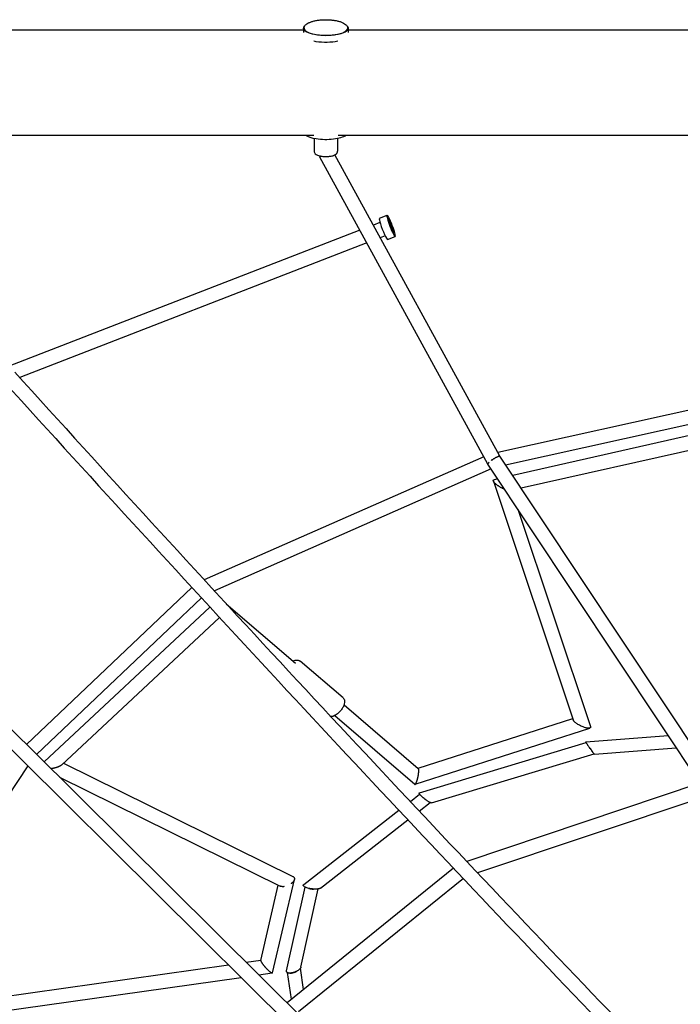
# Model space of a CAD drawing. Units: millimetres. Extents: x -7815 to 4712, y -5960 to 5749.
# Drawn here: x -839 to 38, y 2806 to 4113 of the extents above; entities that cross this region are included whole.
import ezdxf

# ---------------------------------------------------------------- set-up
doc = ezdxf.new("R2010")
doc.units = ezdxf.units.MM
doc.header["$LTSCALE"] = 20
doc.layers.add('2d', color=230, linetype='Continuous')

msp = doc.modelspace()

# ---------------------------------------------------------------- linework, layer by layer
at = {"layer": '2d'}
for p, q in [((-1093, 4099.3), (-462.5, 4099.3)), ((-462.5, 4101.4), (-462.5, 4096)), ((-403, 4101.4), (-403, 4096)), ((-403, 4099.3), (209.3, 4099.3)), ((-1107.1, 3959.6), (-448.8, 3959.6)), ((-416.5, 3959.6), (209.3, 3959.6)), ((-448.2, 3955.4), (-448.2, 3938.2)), ((-417.2, 3955.4), (-417.2, 3938.2)), ((-201.5, 3533.5), (-420.7, 3933.4)), ((-217.5, 3523.1), (-440.8, 3930.5)), ((-360.8, 3843.6), (-369.6, 3840.2)), ((-361.6, 3849.2), (-351.4, 3853.2)), ((-387.5, 3833.3), (-854.4, 3652.3)), ((-378.3, 3816.5), (-839.2, 3637.8)), ((-353.9, 3825.9), (-360.4, 3823.4)), ((-350.7, 3821.2), (-340.5, 3825.2)), ((-204.5, 3538.9), (245.5, 3638.2)), ((-194, 3522.1), (248.2, 3619.6)), ((250.6, 3605.9), (-184.5, 3507.9)), ((249.3, 3586.1), (-173.3, 3490.9)), ((-222.7, 3532.6), (-594.1, 3369.3)), ((86.1, 3100.4), (-201.5, 3533.5)), ((-213, 3516.5), (-580.7, 3354.7)), ((71.3, 3088.4), (-217.4, 3523.1)), ((-204.4, 3503.4), (-209.2, 3502.3)), ((-210.2, 3500.5), (-104.3, 3183.7)), ((-177.7, 3463.3), (-81.3, 3174.7)), ((-822.8, 3143.7), (-1102.3, 3417.6)), ((-836.1, 3130.1), (-1115.1, 3403.4)), ((-830, 3150.8), (-610.6, 3359.1)), ((-816.7, 3137.7), (-597.9, 3345.4)), ((-586.8, 3333.3), (-806.9, 3127.9)), ((-564.9, 3337.6), (-472.8, 3258.7)), ((-573.9, 3319.3), (-783.7, 3123.6)), ((-409.9, 3212.7), (-466.8, 3261.5)), ((-408.5, 3203.7), (-309.9, 3119.1)), ((-420.9, 3189.2), (-314.5, 3098.1)), ((-310, 3119.3), (-104.8, 3185.3)), ((-314.1, 3098), (-82.3, 3172.6)), ((-87.5, 3154.2), (21.7, 3163)), ((-308.5, 3086.5), (-87.1, 3153.4)), ((-822.8, 3143.7), (-456, 2780.1)), ((-292.2, 3073.4), (-76.6, 3138.5)), ((-75.9, 3137.8), (32.7, 3146.5)), ((-836.1, 3130.1), (-469, 2766.2)), ((-781, 3126.1), (-476.5, 2975.8)), ((-828.6, 3122.7), (-937.5, 2957.3)), ((-786.4, 3107.6), (-493.2, 2962.8)), ((63.9, 3099.4), (-245.6, 2995.7)), ((-320.5, 3075.2), (-308.2, 3084.8)), ((-308.6, 3062.5), (-294.1, 3073.9)), ((75.7, 3083.4), (-231.3, 2980.6)), ((-462.1, 2964.9), (-335.6, 3063.5)), ((-440, 2960.2), (-323.7, 3050.8)), ((-263.2, 2986.6), (-484.1, 2808)), ((-503.5, 2847.9), (-474.5, 2971.7)), ((-250.1, 2972.8), (-469.1, 2795.9)), ((-519.1, 2864.3), (-495.8, 2964.1)), ((-484.9, 2850.4), (-460.3, 2961.6)), ((-465.8, 2855.2), (-442.8, 2959.2)), ((-538.4, 2861.8), (-519.1, 2864.6)), ((-1044.6, 2790.2), (-562.1, 2858.5)), ((-462.2, 2825.7), (-466.4, 2853.8)), ((-1023.9, 2773.9), (-545.1, 2841.7)), ((-521.5, 2845.1), (-503.8, 2847.6)), ((-478.3, 2812.7), (-483.7, 2848.1))]:
    msp.add_line(p, q, dxfattribs=at)
at = {"layer": '2d', "extrusion": (0, 0, -1)}
for centre, major_axis, ratio, start_param, end_param in [((-432.7, 4101.4), (-29.7, 0), 0.328302, -1.125072, 0.3488), ((-432.7, 4101.4), (29.8, 0), 0.328302, -2.548665, -2.54862), ((-432.7, 4101.4), (29.7, 0), 0.328302, -0.348836, 2.01652), ((-432.7, 4101.4), (29.7, 0), 0.328302, -0.592987, -0.592922), ((-432.7, 4092.4), (-29.7, 0), 0.328302, -1.125072, -1.007543), ((-432.7, 4092.4), (-29.7, 0), 0.328302, -2.135843, -1.125072), ((-346, 3839.2), (-5.4, 14), 0.109319, -4.711736545233355, 1.571448761946231)]:
    msp.add_ellipse(centre, major_axis=major_axis, ratio=ratio, start_param=start_param, end_param=end_param, dxfattribs=at)
at = {"layer": '2d'}
for centre, major_axis, ratio, start_param, end_param in [((-432.7, 3963.7), (29.7, 0), 0.328302, -2.702778, -2.01652), ((-432.7, 3963.7), (29.7, 0), 0.328302, -2.01652, -0.441123), ((-432.7, 3935.4), (-8.17, -4.85), 0.130889, -0.227893, -0.004504), ((-432.7, 3935.4), (-8.17, -4.85), 0.130889, -0.550628, -0.227893), ((-356.2, 3835.2), (-5.4, 14), 0.109319, 0, 3.141593), ((-346, 3839.2), (-3.43, 8.86), 0.109319, -0.000652, 3.14094), ((-346, 3839.2), (3.43, -8.86), 0.109319, -0.000652, 3.14094)]:
    msp.add_ellipse(centre, major_axis=major_axis, ratio=ratio, start_param=start_param, end_param=end_param, dxfattribs=at)
for points, knots in [([(-461.7, 4102.1), (-461.7, 4102.7), (-461.5, 4103.3), (-460.8, 4104.6), (-460.4, 4105.2), (-459.2, 4106.3), (-458.6, 4106.9), (-456.9, 4107.9), (-456, 4108.4), (-453.9, 4109.4), (-452.7, 4109.9), (-450.1, 4110.7), (-448.7, 4111), (-445.8, 4111.7), (-444.2, 4111.9), (-441.1, 4112.3), (-439.5, 4112.5), (-436.2, 4112.7), (-434.6, 4112.8), (-431.4, 4112.8), (-429.7, 4112.7), (-426.5, 4112.5), (-424.9, 4112.4), (-421.9, 4112), (-420.4, 4111.8), (-417.5, 4111.2), (-416.1, 4110.9), (-413.4, 4110.1), (-412.2, 4109.6), (-409.8, 4108.7), (-408.8, 4108.1), (-406.9, 4106.9), (-406.1, 4106.3), (-404.9, 4105), (-404.4, 4104.3), (-403.9, 4103.1), (-403.8, 4102.6), (-403.7, 4102.1)], [0, 0, 0, 0, 4.168247, 4.168247, 8.349633, 8.349633, 12.642697, 12.642697, 17.225241, 17.225241, 22.115674, 22.115674, 27.159964, 27.159964, 32.192082, 32.192082, 37.152896, 37.152896, 42.051695, 42.051695, 46.91736, 46.91736, 51.780823, 51.780823, 56.67252, 56.67252, 61.620878, 61.620878, 66.64019, 66.64019, 71.688762, 71.688762, 76.607562, 76.607562, 81.197291, 81.197291, 84.607968, 84.607968, 84.607968, 84.607968]), ([(-461.7, 4101.9), (-461.7, 4100.8), (-461.3, 4099.8), (-459.6, 4097.9), (-458.2, 4096.9), (-454.6, 4095.2), (-452.4, 4094.5), (-447.4, 4093.3), (-444.6, 4092.8), (-438.7, 4092.2), (-435.6, 4092), (-429.5, 4092), (-426.4, 4092.2), (-420.6, 4092.8), (-417.8, 4093.3), (-412.9, 4094.6), (-410.7, 4095.3), (-407.2, 4097), (-405.8, 4098), (-404.1, 4099.9), (-403.7, 4100.9), (-403.7, 4101.9)], [3.587317, 3.587317, 3.587317, 3.587317, 3.867693, 3.867693, 4.191127, 4.191127, 4.518551, 4.518551, 4.842018, 4.842018, 5.164017, 5.164017, 5.48566, 5.48566, 5.807687, 5.807687, 6.131229, 6.131229, 6.458755, 6.458755, 6.728909, 6.728909, 6.728909, 6.728909]), ([(-448.2, 3938.2), (-448.2, 3937.6), (-448, 3937), (-447.5, 3935.8), (-447.1, 3935.3), (-446.1, 3934.2), (-445.3, 3933.7), (-443.3, 3932.7), (-441.8, 3932.2), (-438.8, 3931.6), (-437.3, 3931.4), (-434.2, 3931.1), (-432.6, 3931.1), (-429.5, 3931.2), (-428, 3931.4), (-425.1, 3931.8), (-423.8, 3932.2), (-421.5, 3933), (-420.5, 3933.4), (-419.7, 3934)], [5.158113, 5.158113, 5.158113, 5.158113, 5.298868, 5.298868, 5.464192, 5.464192, 5.729602, 5.729602, 6.141176, 6.141176, 6.503647, 6.503647, 6.848227, 6.848227, 7.191081, 7.191081, 7.544618, 7.544618, 7.853982, 7.853982, 7.853982, 7.853982]), ([(-419.7, 3934), (-419.4, 3934.2), (-419.2, 3934.3), (-418.7, 3934.7), (-418.5, 3935), (-418.1, 3935.5), (-417.9, 3935.7), (-417.6, 3936.4), (-417.4, 3936.7), (-417.2, 3937.4), (-417.2, 3937.8), (-417.2, 3938.2)], [1.5707963, 1.5707963, 1.5707963, 1.5707963, 1.6599411, 1.6599411, 1.7490859, 1.7490859, 1.8382306, 1.8382306, 1.9273754, 1.9273754, 2.0165202, 2.0165202, 2.0165202, 2.0165202]), ([(-845.8, 3645.2), (-724.9, 3511.4), (-603.1, 3378.5), (-361.1, 3117.9), (-241, 2990.2), (-5.7, 2743.7), (109.5, 2624.8), (331.8, 2399.1), (438.8, 2292.2), (642, 2093.5), (738, 2001.6), (827.2, 1918.5)], [3.1444693, 3.1444693, 3.1444693, 3.1444693, 3.3099691, 3.3099691, 3.4754688, 3.4754688, 3.6409686, 3.6409686, 3.8064683, 3.8064683, 3.9719681, 3.9719681, 3.9719681, 3.9719681]), ([(-859.5, 3631.9), (-738.5, 3498.1), (-616.6, 3365.2), (-374.7, 3104.5), (-254.5, 2976.9), (-19.1, 2730.3), (96.1, 2611.4), (318.4, 2385.6), (425.5, 2278.7), (628.8, 2079.8), (724.9, 1987.8), (814.2, 1904.6)], [3.1446823, 3.1446823, 3.1446823, 3.1446823, 3.3101365, 3.3101365, 3.4755907, 3.4755907, 3.641045, 3.641045, 3.8064992, 3.8064992, 3.9719384, 3.9719384, 3.9719384, 3.9719384]), ([(-201.5, 3533.4), (-201.5, 3533.4), (-201.5, 3533.5), (-201.6, 3533.6), (-201.8, 3533.7), (-202.4, 3533.6), (-202.8, 3533.5), (-203.7, 3533.2), (-204.3, 3533), (-205.5, 3532.5), (-206.1, 3532.2), (-207.5, 3531.4), (-208.2, 3531), (-209.6, 3530.1), (-210.4, 3529.7), (-211.8, 3528.7), (-212.5, 3528.2), (-213.1, 3527.7)], [0.03140863, 0.03140863, 0.03140863, 0.03140863, 0.03243713, 0.03243713, 0.03500682, 0.03500682, 0.0375765, 0.0375765, 0.04014619, 0.04014619, 0.04271588, 0.04271588, 0.04528556, 0.04528556, 0.04785525, 0.04785525, 0.05042493, 0.05042493, 0.05042493, 0.05042493]), ([(-213.1, 3527.7), (-212.8, 3528), (-212.4, 3528.2), (-211.8, 3528.7), (-211.4, 3528.9), (-210.7, 3529.4), (-210.4, 3529.7), (-209.6, 3530.1), (-209.3, 3530.3), (-208.2, 3531), (-207.5, 3531.4), (-206.1, 3532.1), (-205.5, 3532.5), (-204.3, 3533), (-203.8, 3533.2), (-202.8, 3533.5), (-202.5, 3533.6), (-201.9, 3533.6), (-201.7, 3533.6), (-201.5, 3533.5), (-201.5, 3533.5), (-201.5, 3533.5)], [0.00929893, 0.00929893, 0.00929893, 0.00929893, 0.0105855, 0.0105855, 0.01187207, 0.01187207, 0.01315864, 0.01315864, 0.01444521, 0.01444521, 0.01701835, 0.01701835, 0.01959149, 0.01959149, 0.02216464, 0.02216464, 0.02473778, 0.02473778, 0.02731092, 0.02731092, 0.02762848, 0.02762848, 0.02762848, 0.02762848]), ([(-217.4, 3523.1), (-217.5, 3523.1), (-217.5, 3523.2), (-217.5, 3523.3), (-217.5, 3523.4), (-217.4, 3523.5)], [0.05751401, 0.05751401, 0.05751401, 0.05751401, 0.058486744, 0.058486744, 0.05977357, 0.05977357, 0.05977357, 0.05977357]), ([(-217.4, 3523.5), (-217.5, 3523.4), (-217.5, 3523.3), (-217.5, 3523.1), (-217.5, 3523.1), (-217.4, 3523), (-217.4, 3523), (-217.4, 3523)], [0, 0, 0, 0, 0.001284851, 0.001284851, 0.002569702, 0.002569702, 0.002986608, 0.002986608, 0.002986608, 0.002986608]), ([(-215.8, 3525.5), (-216.2, 3525.1), (-216.6, 3524.7), (-217, 3524.2), (-217.1, 3524), (-217.3, 3523.8), (-217.4, 3523.6), (-217.4, 3523.5)], [0.054601953, 0.054601953, 0.054601953, 0.054601953, 0.057168358, 0.057168358, 0.058451561, 0.058451561, 0.059734763, 0.059734763, 0.059734763, 0.059734763]), ([(-217.4, 3523.5), (-217.3, 3523.8), (-217.1, 3524), (-216.6, 3524.7), (-216.2, 3525.1), (-215.8, 3525.5)], [0, 0, 0, 0, 0.002555707, 0.002555707, 0.005111414, 0.005111414, 0.005111414, 0.005111414]), ([(-476, 3261.5), (-475.6, 3261.7), (-475.1, 3261.9), (-473.8, 3262.5), (-472.9, 3262.7), (-471.1, 3262.9), (-470.2, 3262.9), (-468.5, 3262.5), (-467.6, 3262.1), (-466.8, 3261.5)], [1.9117624, 1.9117624, 1.9117624, 1.9117624, 2.0421226, 2.0421226, 2.2777857, 2.2777857, 2.5134488, 2.5134488, 2.749112, 2.749112, 2.749112, 2.749112]), ([(-409.9, 3212.7), (-409.3, 3212.2), (-408.8, 3211.6), (-408.1, 3210.1), (-407.9, 3209.2), (-407.8, 3207.2), (-407.9, 3206), (-408.6, 3203.4), (-409.1, 3201.9), (-410.6, 3199.1), (-411.5, 3197.8), (-413.5, 3195.2), (-414.6, 3194), (-416.2, 3192.5), (-416.8, 3192), (-417.3, 3191.6)], [2.749112, 2.749112, 2.749112, 2.749112, 2.944503, 2.944503, 3.170242, 3.170242, 3.48594, 3.48594, 3.858183, 3.858183, 4.214155, 4.214155, 4.561325, 4.561325, 4.712389, 4.712389, 4.712389, 4.712389]), ([(-417.3, 3191.6), (-418.1, 3191), (-418.9, 3190.4), (-420.6, 3189.4), (-421.5, 3188.9), (-423.2, 3188.2), (-424, 3188), (-425.2, 3187.8), (-425.6, 3187.8), (-425.9, 3187.8)], [4.712389, 4.712389, 4.712389, 4.712389, 4.9480521, 4.9480521, 5.1837152, 5.1837152, 5.4193784, 5.4193784, 5.510698, 5.510698, 5.510698, 5.510698]), ([(-81.8, 3145.6), (-82.4, 3146.4), (-83, 3147.2), (-83.8, 3148.3), (-84, 3148.7), (-84.5, 3149.5), (-84.8, 3149.8), (-85.2, 3150.5), (-85.5, 3150.9), (-85.9, 3151.5), (-86.1, 3151.8), (-86.4, 3152.4), (-86.6, 3152.6), (-86.8, 3153), (-86.9, 3153.1), (-87, 3153.3), (-87.1, 3153.4), (-87.2, 3153.6), (-87.3, 3153.8), (-87.4, 3153.9), (-87.4, 3154), (-87.5, 3154.1), (-87.5, 3154.1), (-87.5, 3154.2), (-87.5, 3154.2), (-87.5, 3154.2)], [0.00769632, 0.00769632, 0.00769632, 0.00769632, 0.01055297, 0.01055297, 0.01198129, 0.01198129, 0.01340962, 0.01340962, 0.01483794, 0.01483794, 0.01626626, 0.01626626, 0.01769459, 0.01769459, 0.01840875, 0.01840875, 0.01912291, 0.01912291, 0.02055123, 0.02055123, 0.0212654, 0.0212654, 0.02197956, 0.02197956, 0.02314192, 0.02314192, 0.02314192, 0.02314192]), ([(-81.8, 3145.6), (-81.3, 3144.8), (-80.7, 3144), (-79.8, 3142.8), (-79.5, 3142.4), (-79, 3141.7), (-78.8, 3141.4), (-78.5, 3141)], [0.051783927, 0.051783927, 0.051783927, 0.051783927, 0.054858644, 0.054858644, 0.056396002, 0.056396002, 0.057933361, 0.057933361, 0.057933361, 0.057933361]), ([(-78.5, 3141), (-78.8, 3141.4), (-79, 3141.7), (-79.6, 3142.4), (-79.8, 3142.8), (-80.4, 3143.6), (-80.7, 3144), (-81.3, 3144.8), (-81.6, 3145.2), (-81.8, 3145.6)], [0.001656226, 0.001656226, 0.001656226, 0.001656226, 0.00316625, 0.00316625, 0.004676273, 0.004676273, 0.006186297, 0.006186297, 0.00769632, 0.00769632, 0.00769632, 0.00769632]), ([(-77.8, 3140), (-77.9, 3140.2), (-78, 3140.4), (-78.3, 3140.7), (-78.4, 3140.9), (-78.5, 3141)], [0, 0, 0, 0, 0.000828113, 0.000828113, 0.001656226, 0.001656226, 0.001656226, 0.001656226]), ([(-75.9, 3137.8), (-75.9, 3137.8), (-75.9, 3137.8), (-75.9, 3137.8), (-76, 3137.8), (-76.1, 3137.9), (-76.1, 3138), (-76.2, 3138.1), (-76.3, 3138.1), (-76.4, 3138.3), (-76.6, 3138.5), (-76.9, 3138.8), (-77, 3139), (-77.4, 3139.5), (-77.6, 3139.8), (-77.8, 3140)], [0.053668376, 0.053668376, 0.053668376, 0.053668376, 0.053931529, 0.053931529, 0.055358866, 0.055358866, 0.056072535, 0.056072535, 0.056786203, 0.056786203, 0.05821354, 0.05821354, 0.059640877, 0.059640877, 0.061068214, 0.061068214, 0.061068214, 0.061068214]), ([(-302.2, 3079.1), (-302.9, 3079.7), (-303.7, 3080.3), (-304.7, 3081.2), (-305.1, 3081.6), (-305.7, 3082.2), (-306, 3082.5), (-306.6, 3083), (-306.9, 3083.3), (-307.3, 3083.7), (-307.4, 3083.9), (-307.6, 3084.1), (-307.7, 3084.3), (-308, 3084.6), (-308.2, 3084.9), (-308.5, 3085.3), (-308.6, 3085.5), (-308.8, 3085.8), (-308.8, 3086), (-308.8, 3086.2), (-308.8, 3086.3), (-308.7, 3086.5), (-308.6, 3086.5), (-308.5, 3086.5)], [0.00802084, 0.00802084, 0.00802084, 0.00802084, 0.01093658, 0.01093658, 0.01239445, 0.01239445, 0.01385231, 0.01385231, 0.01531018, 0.01531018, 0.01603912, 0.01603912, 0.01676805, 0.01676805, 0.01822592, 0.01822592, 0.01968379, 0.01968379, 0.02114166, 0.02114166, 0.02259953, 0.02259953, 0.02378223, 0.02378223, 0.02378223, 0.02378223]), ([(-302.2, 3079.1), (-301.9, 3078.9), (-301.6, 3078.7), (-301.1, 3078.2), (-300.8, 3078), (-300.2, 3077.6), (-300, 3077.4), (-299.4, 3077), (-299.1, 3076.8), (-298.8, 3076.6)], [0.051306425, 0.051306425, 0.051306425, 0.051306425, 0.05236568, 0.05236568, 0.053424936, 0.053424936, 0.054484192, 0.054484192, 0.055543448, 0.055543448, 0.055543448, 0.055543448]), ([(-298.8, 3076.6), (-299.1, 3076.8), (-299.4, 3077), (-300, 3077.4), (-300.5, 3077.8), (-301.1, 3078.2), (-301.6, 3078.7), (-301.9, 3078.9), (-302.2, 3079.1)], [0.003863072, 0.003863072, 0.003863072, 0.003863072, 0.004902513, 0.004902513, 0.005941955, 0.006981396, 0.006981396, 0.008020838, 0.008020838, 0.008020838, 0.008020838]), ([(-295.9, 3074.8), (-296.4, 3075.1), (-296.9, 3075.4), (-297.8, 3076), (-298.3, 3076.3), (-298.8, 3076.6)], [0, 0, 0, 0, 0.001931536, 0.001931536, 0.003863072, 0.003863072, 0.003863072, 0.003863072]), ([(-292.2, 3073.4), (-292.2, 3073.4), (-292.2, 3073.4), (-292.3, 3073.4), (-292.5, 3073.4), (-292.9, 3073.4), (-293.1, 3073.5), (-293.5, 3073.6), (-293.8, 3073.7), (-294.3, 3074), (-294.6, 3074.1), (-295.3, 3074.4), (-295.6, 3074.6), (-295.9, 3074.8)], [0.055095836, 0.055095836, 0.055095836, 0.055095836, 0.055365044, 0.055365044, 0.056820879, 0.056820879, 0.058276714, 0.058276714, 0.059732548, 0.059732548, 0.061188383, 0.061188383, 0.062644218, 0.062644218, 0.062644218, 0.062644218]), ([(-455.3, 2959.9), (-456.3, 2960.2), (-457.2, 2960.4), (-458.5, 2960.9), (-458.9, 2961), (-459.7, 2961.3), (-460.1, 2961.5), (-461.1, 2962), (-461.6, 2962.4), (-462.2, 2963), (-462.4, 2963.2), (-462.6, 2963.5), (-462.7, 2963.7), (-462.7, 2964), (-462.7, 2964.1), (-462.6, 2964.2), (-462.6, 2964.3), (-462.5, 2964.6), (-462.3, 2964.7), (-462.2, 2964.9), (-462.1, 2964.9), (-462.1, 2964.9)], [0.009055, 0.009055, 0.009055, 0.009055, 0.01208653, 0.01208653, 0.01360229, 0.01360229, 0.01511805, 0.01511805, 0.01814957, 0.01814957, 0.01966534, 0.01966534, 0.0211811, 0.0211811, 0.02193898, 0.02193898, 0.02269686, 0.02269686, 0.02421262, 0.02421262, 0.02428879, 0.02428879, 0.02428879, 0.02428879]), ([(-455.3, 2959.9), (-454.9, 2959.8), (-454.4, 2959.7), (-453.6, 2959.5), (-453.3, 2959.4), (-452.8, 2959.3), (-452.5, 2959.3), (-451.7, 2959.2), (-451.2, 2959.1), (-450.4, 2959), (-450.1, 2959), (-449.6, 2959), (-449.3, 2959), (-449, 2959)], [0.051410681, 0.051410681, 0.051410681, 0.051410681, 0.053035816, 0.053035816, 0.053848384, 0.053848384, 0.054660952, 0.054660952, 0.056286087, 0.056286087, 0.057098655, 0.057098655, 0.057911222, 0.057911222, 0.057911222, 0.057911222]), ([(-449, 2959), (-450.1, 2959.1), (-451.1, 2959.2), (-452.7, 2959.4), (-453.3, 2959.5), (-454.3, 2959.7), (-454.8, 2959.8), (-455.3, 2959.9)], [0.002624176, 0.002624176, 0.002624176, 0.002624176, 0.005839589, 0.005839589, 0.007447295, 0.007447295, 0.009055002, 0.009055002, 0.009055002, 0.009055002]), ([(-446.5, 2958.9), (-446.9, 2958.9), (-447.3, 2958.9), (-448.2, 2958.9), (-448.6, 2959), (-449, 2959)], [0, 0, 0, 0, 0.001312088, 0.001312088, 0.002624176, 0.002624176, 0.002624176, 0.002624176]), ([(-440, 2960.2), (-440.1, 2960.1), (-440.2, 2960), (-440.4, 2959.9), (-440.5, 2959.9), (-440.9, 2959.7), (-441.2, 2959.6), (-441.9, 2959.4), (-442.2, 2959.3), (-443, 2959.1), (-443.4, 2959.1), (-444.2, 2959), (-444.7, 2959), (-445.6, 2958.9), (-446, 2958.9), (-446.5, 2958.9)], [0.057661811, 0.057661811, 0.057661811, 0.057661811, 0.058334983, 0.058334983, 0.05909446, 0.05909446, 0.060613413, 0.060613413, 0.062132366, 0.062132366, 0.063651319, 0.063651319, 0.065170271, 0.065170271, 0.066689224, 0.066689224, 0.066689224, 0.066689224]), ([(-480.4, 2847.5), (-481.1, 2847.4), (-481.7, 2847.5), (-482.5, 2847.6), (-482.6, 2847.7), (-482.9, 2847.8), (-483, 2847.8), (-483.4, 2847.9), (-483.6, 2848), (-484, 2848.3), (-484.2, 2848.4), (-484.5, 2848.6), (-484.5, 2848.7), (-484.6, 2848.9), (-484.7, 2849), (-484.8, 2849.2), (-484.9, 2849.4), (-485, 2849.8), (-485, 2850), (-484.9, 2850.3), (-484.9, 2850.4), (-484.9, 2850.4)], [0.00766174, 0.00766174, 0.00766174, 0.00766174, 0.01026331, 0.01026331, 0.0109137, 0.0109137, 0.01156409, 0.01156409, 0.01286487, 0.01286487, 0.01416565, 0.01416565, 0.01481604, 0.01481604, 0.01546643, 0.01546643, 0.01676721, 0.01676721, 0.01806799, 0.01806799, 0.018426, 0.018426, 0.018426, 0.018426]), ([(-473.3, 2849), (-473.9, 2848.8), (-474.5, 2848.6), (-475.7, 2848.2), (-476.3, 2848), (-477.2, 2847.8), (-477.5, 2847.8), (-478.1, 2847.7), (-478.4, 2847.6), (-479.3, 2847.5), (-479.8, 2847.5), (-480.4, 2847.5)], [0, 0, 0, 0, 0.001915436, 0.001915436, 0.003830872, 0.003830872, 0.00478859, 0.00478859, 0.005746309, 0.005746309, 0.007661745, 0.007661745, 0.007661745, 0.007661745]), ([(-474.1, 2848.6), (-473.6, 2848.8), (-473.2, 2849), (-472.3, 2849.4), (-471.9, 2849.6), (-471.5, 2849.8)], [0, 0, 0, 0, 0.0014223, 0.0014223, 0.002844601, 0.002844601, 0.002844601, 0.002844601]), ([(-471.5, 2849.8), (-471.8, 2849.7), (-472.1, 2849.5), (-472.7, 2849.3), (-473, 2849.2), (-473.3, 2849)], [0.058845741, 0.058845741, 0.058845741, 0.058845741, 0.059800247, 0.059800247, 0.060754752, 0.060754752, 0.060754752, 0.060754752]), ([(-465.8, 2855.2), (-465.9, 2855), (-465.9, 2854.8), (-466, 2854.5), (-466.1, 2854.4), (-466.2, 2854.2), (-466.3, 2854.1), (-466.5, 2853.7), (-466.7, 2853.5), (-467.1, 2853), (-467.3, 2852.7), (-467.9, 2852.3), (-468.1, 2852), (-468.7, 2851.5), (-469, 2851.3), (-470, 2850.6), (-470.8, 2850.2), (-471.5, 2849.8)], [0.04880559, 0.04880559, 0.04880559, 0.04880559, 0.04974336, 0.04974336, 0.05039353, 0.05039353, 0.0510437, 0.0510437, 0.05234404, 0.05234404, 0.05364438, 0.05364438, 0.05494472, 0.05494472, 0.05624506, 0.05624506, 0.05884574, 0.05884574, 0.05884574, 0.05884574]), ([(-480.4, 2847.5), (-479.9, 2847.4), (-479.4, 2847.4), (-478.7, 2847.5), (-478.4, 2847.5), (-477.9, 2847.6), (-477.6, 2847.6), (-476.8, 2847.8), (-476.3, 2847.9), (-475.2, 2848.2), (-474.6, 2848.4), (-474.1, 2848.6)], [0.051872347, 0.051872347, 0.051872347, 0.051872347, 0.05361132, 0.05361132, 0.054480807, 0.054480807, 0.055350294, 0.055350294, 0.057089267, 0.057089267, 0.058828241, 0.058828241, 0.058828241, 0.058828241])]:
    msp.add_open_spline(points, degree=3, knots=knots, dxfattribs=at)
for points in [[(-461.7, 4102.1), (-461.7, 4102), (-461.7, 4101.9), (-461.7, 4101.9)], [(-403.7, 4101.9), (-403.7, 4102), (-403.7, 4102.1), (-403.7, 4102.1)]]:
    msp.add_open_spline(points, degree=3, dxfattribs=at)
for points, weights in [([(-210.2, 3500.5), (-210.5, 3501.5), (-210.2, 3502.1), (-209.2, 3502.3)], [1, 0.971825092211, 0.97179671192, 0.999914859127]), ([(-195, 3489.3), (-203.1, 3492.6), (-209.2, 3497.5), (-210.2, 3500.5)], [0.675764810547, 0.583492502366, 0.69157089885, 1]), ([(-82.3, 3172.6), (-88.5, 3170.6), (-102.3, 3177.6), (-104.3, 3183.7)], [1, 0.532042417352, 0.531916641797, 0.999622673334]), ([(-81.3, 3174.7), (-80.9, 3173.7), (-81.3, 3173), (-82.3, 3172.6)], [1, 0.969736607582, 0.969736607582, 1]), ([(-81.3, 3174.7), (-81.3, 3174.7), (-81.3, 3174.7), (-81.3, 3174.7)], [0.999622673334, 0.999748415075, 0.99987419063, 1]), ([(-822.8, 3143.7), (-822.8, 3143.7), (-822.8, 3143.7), (-822.8, 3143.7)], [0.999999986365, 0.999999971893, 0.999999976438, 1]), ([(-822.8, 3143.7), (-822.8, 3143.7), (-822.8, 3143.7), (-822.8, 3143.7)], [1, 0.999960067972, 0.999920138337, 0.999880211095]), ([(-836.1, 3130.1), (-836.1, 3130.1), (-836.1, 3130.1), (-836.1, 3130.1)], [0.999999986365, 0.999999971893, 0.999999976438, 1]), ([(-783.7, 3123.6), (-785.1, 3122.3), (-787.6, 3121.1), (-790.9, 3120.1)], [1, 0.957853289478, 0.957853289478, 1]), ([(-783.7, 3123.6), (-783.7, 3123.6), (-783.7, 3123.6), (-783.7, 3123.6)], [0.999468483364, 0.999645583087, 0.999822755299, 1]), ([(-790.9, 3120.1), (-792.9, 3119.5), (-795.1, 3119), (-797.6, 3118.7)], [1, 0.906007841713, 0.832400512602, 0.779178012667]), ([(-310.3, 3108), (-309.1, 3113.7), (-308.9, 3118.3), (-309.9, 3119.1)], [1, 0.804776561585, 0.778886423006, 0.922329584264]), ([(-314.5, 3098.1), (-314.4, 3098), (-314.3, 3097.9), (-314.1, 3098)], [0.922329584264, 0.94426126177, 0.970151400349, 1]), ([(-314.1, 3098), (-313, 3098.4), (-311.4, 3102.4), (-310.3, 3108)], [1, 0.832771646277, 0.832771646277, 1]), ([(-476.5, 2975.8), (-472.5, 2973.8), (-474, 2969.6), (-478.9, 2966)], [0.770322534783, 0.663947558875, 0.740506713948, 1]), ([(-488.1, 2962.2), (-490.1, 2962), (-491.9, 2962.2), (-493.2, 2962.8)], [1, 0.891400327425, 0.814841172353, 0.770322534783]), ([(-519.1, 2864.3), (-519.4, 2863.2), (-516.9, 2859.5), (-513.1, 2855.3)], [0.920161520234, 0.795535544838, 0.822148371426, 1]), ([(-513.1, 2855.3), (-508.9, 2850.5), (-505, 2847.4), (-503.8, 2847.6)], [1, 0.818225653838, 0.818225653838, 1]), ([(-503.8, 2847.6), (-503.6, 2847.6), (-503.5, 2847.7), (-503.5, 2847.9)], [1, 0.968704231403, 0.942091404815, 0.920161520234])]:
    msp.add_rational_spline(points, weights, degree=3, dxfattribs=at)

doc.saveas('drawing.dxf')
